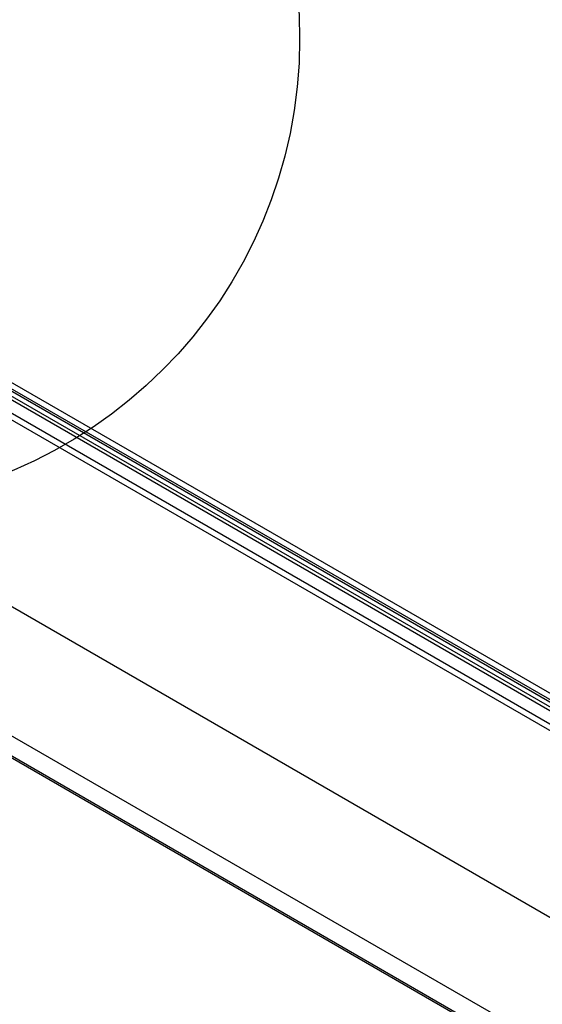
# Paper-space layout 'PG(1)' of a CAD drawing. Units: millimetres. Extents: x 5 to 296, y 3 to 205.
# Drawn here: x 129 to 142, y 153 to 177 of the extents above; entities that cross this region are included whole.
import ezdxf

# ---------------------------------------------------------------- set-up
doc = ezdxf.new("R2010")
doc.units = ezdxf.units.MM
doc.layers.add('TEXTOS_EM_PORTUGUES', color=7, linetype='Continuous')

psp = doc.layouts.new('PG(1)')

# ---------------------------------------------------------------- linework, layer by layer
at = {"color": 7, "linetype": 'Continuous', "lineweight": 25}
for p, q in [((187.015, 134.504), (122.15, 171.95)), ((187.015, 134.439), (122.15, 171.885)), ((187.152, 134.583), (122.286, 172.029)), ((186.487, 134.199), (121.622, 171.645)), ((187.053, 134.296), (122.187, 171.742)), ((187.053, 134.204), (122.187, 171.65)), ((186.35, 134.12), (121.485, 171.566)), ((186.35, 129.493), (121.485, 166.939)), ((187.199, 125.803), (121.862, 163.521)), ((121.438, 163.276), (186.774, 125.558)), ((186.727, 125.531), (121.438, 163.221))]:
    psp.add_line(p, q, dxfattribs=at)
at = {"layer": 'TEXTOS_EM_PORTUGUES'}
psp.add_circle((124.792, 176.514), 11.586, dxfattribs=at)

doc.saveas('drawing.dxf')
